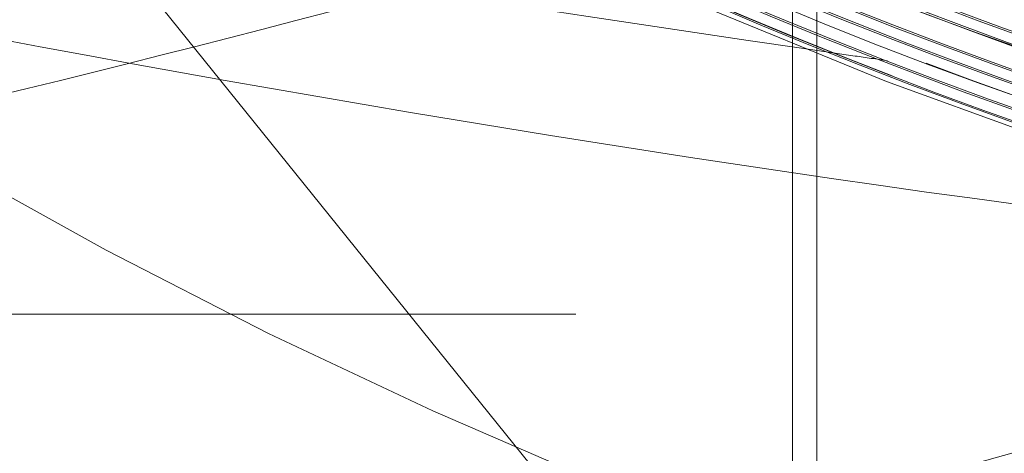
# Model space of a CAD drawing. Units: millimetres. Extents: x 108 to 11232, y 108 to 7911.
# Drawn here: x 3646 to 3652, y 2064 to 2067 of the extents above; entities that cross this region are included whole.
import ezdxf

# ---------------------------------------------------------------- set-up
doc = ezdxf.new("R2010")
doc.units = ezdxf.units.MM
doc.header["$LTSCALE"] = 27
doc.linetypes.add('SLD-Dashed', pattern=[1.905, 1.27, -0.635])

msp = doc.modelspace()

# ---------------------------------------------------------------- linework, layer by layer
at = {"color": 7, "linetype": 'SLD-Dashed', "lineweight": 18}
for p, q in [((3654.367394079044, 2057.603016095951), (3643.887667546336, 2070.593516346128)), ((3651.06887712083, 2067.345046867934), (3651.06887712083, 2058.026915488655)), ((3650.922145190367, 2066.818540401541), (3650.922145190367, 2058.529953648241)), ((3615.327699131823, 2064.731680654901), (3662.327699131823, 2064.731680654901))]:
    msp.add_line(p, q, dxfattribs=at)
msp.add_circle((3662.327699131823, 2094.231680654901), 35, dxfattribs=at)
for centre, radius, start, end in [((3662.327699131823, 2094.231680654901), 30.11763555107154, 37.33395815832882, 0), ((3650.327699131823, 2109.231680654901), 50, 180, 270.0000000000008), ((3662.327699131823, 2094.231680654901), 33.00000000000034, 240.0000000000019, 300.0000000000005), ((3660.905151170845, 2033.604147089197), 31.51241910994358, 95.96067293435435, 130.2316739810234)]:
    msp.add_arc(centre, radius, start, end, dxfattribs=at)
for points, knots in [([(3663.243937608505, 2124.287305548006), (3663.020366082714, 2124.309932903982), (3661.87211479988, 2124.42614578232), (3661.693893632488, 2124.192010909188), (3655.934604886974, 2123.859896565384), (3651.567914305569, 2122.391497418985), (3646.841232371564, 2120.171584709988), (3642.758325028369, 2117.221226173238), (3639.150809190081, 2113.592885538972), (3636.242049446478, 2109.448366318453), (3634.04704678609, 2104.832152811512), (3632.67153330047, 2099.957244586007), (3632.128718064984, 2094.874210863559), (3632.444133327951, 2089.818113555007), (3633.614544103089, 2084.841295441812), (3635.585911983286, 2080.173986345058), (3638.337984622402, 2075.864533746646), (3641.74347224502, 2072.11231422324), (3645.767331759379, 2068.956269754322), (3650.223306463625, 2066.542402045977), (3655.019873950737, 2064.91150345854), (3660.020343736515, 2064.096637980872), (3665.08877574423, 2064.132935174282), (3670.125339583155, 2065.02763942931), (3674.896989904248, 2066.739743395629), (3679.354199888644, 2069.251456300812), (3683.290721082685, 2072.446818982715), (3686.665778457335, 2076.292745834409), (3689.323137202775, 2080.611486536975), (3691.235236943393, 2085.358356904344), (3692.313510872516, 2090.31384929225), (3692.546694682755, 2095.426701890257), (3691.923918831621, 2100.460405078215), (3690.451468086294, 2105.362893112992), (3688.197430447348, 2109.907254133532), (3685.184919809728, 2114.046808922258), (3681.553365803699, 2117.588532273168), (3677.364515855229, 2120.484325948268), (3672.73346295435, 2122.635307759019), (3667.763717479011, 2124.042479631436), (3664.320620941343, 2124.246273184169), (3662.614089015504, 2124.347281157723)], [0, 0, 0, 0, 0.003316452258346815, 0.01703311969905666, 0.04318722761284367, 0.07009952949479532, 0.09625885520866521, 0.1231766436651892, 0.1493393327450956, 0.1762605829611014, 0.2024266263331986, 0.2293513253787876, 0.2555207136450911, 0.2824488487534852, 0.3086215723936741, 0.3355531312465955, 0.3617291805779564, 0.3886641513121337, 0.414843516131356, 0.4417818869697556, 0.4679645557974479, 0.4941471957774261, 0.5210888571535284, 0.5472767147281012, 0.5742238624846852, 0.6004150834799367, 0.6273656930790119, 0.6535602684151034, 0.6805143269136305, 0.706712247185399, 0.733669741802204, 0.7598709974823264, 0.7868319158850983, 0.8130364972858422, 0.840000827599798, 0.8662087245169267, 0.8931764549586081, 0.9193876559179579, 0.9458914259504928, 0.9731816961659717, 0.9999999999999999, 0.9999999999999999, 0.9999999999999999, 0.9999999999999999]), ([(3662.04130924826, 2124.347281157723), (3660.301082846308, 2124.242852799209), (3656.880319191193, 2124.037577937867), (3651.893267660853, 2122.623361956173), (3647.271801648447, 2120.477747955599), (3643.052659168636, 2117.547844894028), (3639.427721395211, 2113.997473217486), (3636.423382830988, 2109.850130714915), (3634.178916953907, 2105.299630731839), (3632.71719342113, 2100.392376193681), (3632.105940319025, 2095.35600791703), (3632.351281940834, 2090.242243433361), (3633.441751019534, 2085.288159882047), (3635.366041895958, 2080.544635985842), (3638.034817758401, 2076.231507221261), (3641.420601954135, 2072.3930800368), (3645.366311352825, 2069.207144981813), (3649.831370390701, 2066.706453716947), (3654.60871420377, 2065.006708863007), (3659.649219170932, 2064.12541191707), (3664.719226335824, 2064.103159209471), (3669.766592733557, 2064.940213555749), (3674.557430999264, 2066.597530744068), (3679.042466652294, 2069.058093675058), (3683.013934611766, 2072.207658557454), (3686.431001247003, 2076.013841306247), (3689.135420206988, 2080.300089577036), (3691.099431605861, 2085.022323554369), (3692.232124126392, 2089.961581760963), (3692.521953331503, 2095.067096029392), (3691.955575762699, 2100.10216464136), (3690.538954972216, 2105.015094481369), (3688.337815303022, 2109.578109296959), (3685.374929896007, 2113.744449398628), (3681.787685701008, 2117.320929675061), (3677.613063764702, 2120.271007446501), (3673.044629561855, 2122.457866021953), (3668.129373716034, 2123.859290302927), (3663.095212325181, 2124.410263796151), (3657.993836679509, 2124.10538019006), (3653.061796169184, 2122.958758207993), (3648.349666154051, 2120.982388582618), (3644.075927122993, 2118.2679216094), (3640.284361795707, 2114.843388423664), (3637.150718941887, 2110.867603703856), (3634.707078074176, 2106.381493841738), (3633.066628068777, 2101.59307949326), (3632.246138841376, 2096.551604058416), (3632.283505045119, 2091.490757502595), (3633.178227549745, 2086.462682883126), (3634.845376263932, 2081.8211914383), (3637.193546582664, 2077.594945055194), (3640.059158340802, 2073.921171646688), (3643.485328534485, 2070.710229180923), (3647.442688493985, 2068.016409143534), (3651.944706856161, 2065.919531264338), (3656.82363403574, 2064.58420604624), (3661.903547979517, 2064.082570625558), (3666.948859304296, 2064.437736651936), (3671.907705312577, 2065.646054524259), (3676.550309594702, 2067.651281010892), (3680.828916839391, 2070.432821921848), (3684.545356290751, 2073.861557300567), (3687.66140372499, 2077.902241860535), (3690.032795110125, 2082.367460040065), (3691.635171246052, 2087.211297421469), (3692.394413918156, 2092.209167841567), (3692.302790574715, 2097.309701516378), (3691.364666864681, 2102.276445253793), (3689.589799732042, 2107.05840419991), (3687.060541177839, 2111.433894304841), (3683.803011072019, 2115.358075771984), (3679.968268560016, 2118.649009367708), (3675.595815755536, 2121.273079119948), (3670.888396275842, 2123.10859597146), (3665.894408489637, 2124.136950492302), (3660.845423178994, 2124.310426400433), (3655.793262357392, 2123.627496312113), (3650.972201306067, 2122.119800816665), (3646.431649668096, 2119.803043084604), (3642.382146959021, 2116.784644207906), (3638.865142618592, 2113.095758861961), (3636.043676373115, 2108.90744693533), (3633.946589529234, 2104.26281390287), (3632.671027492861, 2099.377224126347), (3632.229987243741, 2094.300901341207), (3632.643777342348, 2089.269178874342), (3633.908084424331, 2084.333768732272), (3635.964123937737, 2079.72339471329), (3638.790742710024, 2075.485452575295), (3642.256739590892, 2071.816244367447), (3646.326483761069, 2068.753516070843), (3650.811199928983, 2066.439018730836), (3655.664779614968, 2064.896585148892), (3660.662197295782, 2064.197460323079), (3665.752066127533, 2064.348862314663), (3670.698486162372, 2065.343541024033), (3675.450597070899, 2067.171273395207), (3679.78820088465, 2069.747156767816), (3683.666730040386, 2073.044681748182), (3686.906489917816, 2076.910872367407), (3689.474259555761, 2081.305948507908), (3691.251083645988, 2086.026100899962), (3692.218843996638, 2091.022802482617), (3692.332721738199, 2096.064372368319), (3691.591735625331, 2101.099046916801), (3690.030253173766, 2105.893378027288), (3687.664516093207, 2110.39822883143), (3684.604206960851, 2114.404696853511), (3680.88092877754, 2117.87181862487), (3676.667313132707, 2120.63879573719), (3672.006739159856, 2122.677442234183), (3667.115309815491, 2123.893205955025), (3662.04328767076, 2124.273832223735), (3657.02585038809, 2123.801680311177), (3652.114495837404, 2122.481791584914), (3647.536920046708, 2120.375410559525), (3643.340079229077, 2117.504306145939), (3639.718480122922, 2114.001665742383), (3636.709270072027, 2109.903548987976), (3634.451818798153, 2105.400016897014), (3632.969291004621, 2100.537382924726), (3632.330213078404, 2095.541097299717), (3632.541153212169, 2090.462534308843), (3633.592099015362, 2085.537071146334), (3635.472266420012, 2080.815367677079), (3638.094277918616, 2076.516170262496), (3641.431195944247, 2072.683710781508), (3645.328175820944, 2069.495448767227), (3649.745159830281, 2066.984186761598), (3654.477313521155, 2065.26612713102), (3659.475981295914, 2064.358926658203), (3664.509426179759, 2064.304456458135), (3669.525915628521, 2065.103223764393), (3674.292918745795, 2066.718065238663), (3678.76149615418, 2069.13229264533), (3682.724515963469, 2072.233902261469), (3686.141377785546, 2075.990921008043), (3688.853682530181, 2080.229125114602), (3690.833757096405, 2084.904899234446), (3691.989785044427, 2089.801431264034), (3692.31013141061, 2094.868414828624), (3691.77991518917, 2099.870889331119), (3690.404827705663, 2104.757546593113), (3688.248604060217, 2109.301777674067), (3685.333595456011, 2113.45705214305), (3681.794958519812, 2117.030683708468), (3677.669174362947, 2119.986143989934), (3673.147553592404, 2122.186415409097), (3668.276605359902, 2123.609066198454), (3663.282178633466, 2124.188202770994), (3658.215594066841, 2123.918005575982), (3653.311724251678, 2122.811118893304), (3648.620947427982, 2120.878994479235), (3644.360636941267, 2118.21135159212), (3640.574574508717, 2114.83563878492), (3637.438104547387, 2110.90848887623), (3634.983490825343, 2106.470256208594), (3633.324268852443, 2101.726855703178), (3632.485680237924, 2096.774420154624), (3632.478166479063, 2091.751987478157), (3633.314451207764, 2086.798209846299), (3634.985769234218, 2082.0115873697), (3637.414784412003, 2077.614189765563), (3640.576294108965, 2073.651219515393), (3644.323695142416, 2070.306418301848), (3648.618387410045, 2067.613997834893), (3653.261221484983, 2065.698728069301), (3658.204453855059, 2064.580164681805), (3663.218897868458, 2064.310045284139), (3668.253017006658, 2064.8910688443), (3673.07347785765, 2066.296132909491), (3677.630732090111, 2068.510764661978), (3681.713640450662, 2071.432121502864), (3685.280212861783, 2075.030169350975), (3688.165316715362, 2079.137971638893), (3690.339256120164, 2083.71329879064), (3691.701504489635, 2088.543986430024), (3692.238022440975, 2093.580364591972), (3691.924183792783, 2098.588982796549), (3690.763201593615, 2103.518339681286), (3688.809091944415, 2108.140003491625), (3686.081964310598, 2112.406471410474), (3682.708375345116, 2116.120061915562), (3678.723044350121, 2119.242661423654), (3674.310801699061, 2121.629601233908), (3669.517026638238, 2123.256471339073), (3664.563998631276, 2124.047908221355), (3659.502600242849, 2123.995956267418), (3654.567516422359, 2123.103046935405), (3649.809363595854, 2121.378556614047), (3645.448783527288, 2118.902439442109), (3641.530405147731, 2115.700317097703), (3638.235949211039, 2111.920654352967), (3635.599032926648, 2107.602402958124), (3633.741955681788, 2102.945791234383), (3632.683555239836, 2097.998699645984), (3632.472911168584, 2092.990518745148), (3633.11197886523, 2087.972671637724), (3634.571091513733, 2083.177808599925), (3636.835108388867, 2078.655124552495), (3639.798990509288, 2074.614259364294), (3643.432196657649, 2071.096662363357), (3647.566206696745, 2068.26530099912), (3652.158496816562, 2066.149225577148), (3656.996122000906, 2064.846354495081), (3662.029340477692, 2064.370067677834), (3667.024840682069, 2064.742216946942), (3671.93124900562, 2065.958992088846), (3676.52122141307, 2067.963755276804), (3680.747539793254, 2070.735917634679), (3684.414464356519, 2074.146785353082), (3687.4842678286, 2078.1613037265), (3689.81485321428, 2082.59326404437), (3691.382254380921, 2087.397098910405), (3692.114005822736, 2092.350079178183), (3692.002622908167, 2097.401288304569), (3691.053420826851, 2102.31657360008), (3689.276237767524, 2107.045449204566), (3686.753561037748, 2111.368715728606), (3683.511419137421, 2115.242042523039), (3679.700175223934, 2118.485875544496), (3675.359077874717, 2121.067055313368), (3670.689423972719, 2122.865904266148), (3665.739220596893, 2123.864170689975), (3660.738010740296, 2124.015544639928), (3655.737123138598, 2123.318720586505), (3650.968462574408, 2121.805981010735), (3646.480889578403, 2119.493087733779), (3642.482505563438, 2116.48727292223), (3639.014211416555, 2112.819572115354), (3636.236818849118, 2108.660055379799), (3634.178682456698, 2104.051536709861), (3632.93517939695, 2099.207708080744), (3632.518939453528, 2094.1783572852), (3632.949158273, 2089.196654139756), (3634.22132015635, 2084.313778567832), (3636.276304805522, 2079.756042231837), (3639.092947076144, 2075.570275897897), (3642.540523943085, 2071.950387808736), (3646.583583646422, 2068.933595844166), (3651.034591961506, 2066.659538763762), (3655.847784951265, 2065.151624267227), (3660.800004533862, 2064.479500035436), (3665.840325068249, 2064.650110097655), (3670.735148812552, 2065.655298732989), (3675.434138879868, 2067.484751512668), (3679.719578340612, 2070.053467320714), (3683.547411999168, 2073.335029507839), (3686.740325092436, 2077.177186898575), (3689.26554324941, 2081.540418026558), (3691.006120099117, 2086.222384013), (3691.944272003212, 2091.174950485152), (3692.036588073815, 2096.168487938269), (3691.282275519841, 2101.151715979492), (3689.716346976149, 2105.893584617155), (3687.355067437472, 2110.345481037354), (3684.307928512913, 2114.300970810765), (3680.606387299453, 2117.719603658385), (3676.422073766594, 2120.442833057156), (3671.798062199565, 2122.442924494405), (3666.948764811404, 2123.627102891004), (3661.924005152794, 2123.983454078365), (3656.956781170759, 2123.495441267842), (3652.098058847088, 2122.168292561979), (3647.57311732889, 2120.063564703172), (3643.428344229459, 2117.203032344145), (3639.855866170828, 2113.719374161566), (3636.892289751943, 2109.648468883073), (3634.674907419132, 2105.179108823679), (3633.226435288528, 2100.357258396181), (3632.613855436924, 2095.406481913635), (3632.843434268628, 2090.377678181724), (3633.904318685989, 2085.503929255797), (3635.785605992925, 2080.83535316855), (3638.399875427599, 2076.588243402563), (3641.720265019814, 2072.806293441817), (3645.592691026851, 2069.664621159576), (3649.977349223963, 2067.195558850758), (3654.670900813936, 2065.513332202332), (3659.625090100988, 2064.635251656417), (3664.610248653094, 2064.601810587149), (3669.575128037237, 2065.413331049413), (3674.289607915582, 2067.032028654777), (3678.705264665346, 2069.441204339018), (3682.617447533631, 2072.529064417248), (3685.986046995819, 2076.2637969336), (3688.654932926274, 2080.472197662408), (3690.596846860202, 2085.110965763495), (3691.721768766715, 2089.965001437274), (3692.018359827653, 2094.984434572816), (3691.472856624064, 2099.93651044181), (3690.091097176625, 2104.770437585863), (3687.937129127288, 2109.262048489688), (3685.033281836696, 2113.365360846357), (3681.51419029503, 2116.890082366117), (3677.416139152179, 2119.800207555034), (3672.929152820469, 2121.960794015231), (3668.099376685747, 2123.349845324567), (3663.15078427509, 2123.903004710219), (3658.134115489387, 2123.61470244306), (3653.183401784669, 2122.475829273652), (3648.356801530871, 2120.435331708074), (3643.92533592316, 2117.535069992755), (3640.04321275367, 2113.852474545492), (3636.97360536068, 2109.66196296695), (3634.704421095515, 2105.056688030337), (3633.285402588627, 2100.286488855235), (3632.682215456052, 2095.300741214794), (3632.922506552554, 2090.330466908135), (3634.003824136971, 2085.426792839242), (3635.875856556063, 2080.816974347317), (3638.519321057646, 2076.548373555467), (3641.811548797228, 2072.818798848884), (3645.718657159983, 2069.666501263183), (3650.0593947442, 2067.2375534314), (3654.789306464968, 2065.556785969957), (3659.863708819643, 2064.671422853033), (3665.262590958589, 2064.69842354425), (3670.691972829853, 2065.758323506992), (3675.886153337674, 2067.83583453991), (3680.398521955042, 2070.717196990723), (3684.223677706289, 2074.259198564459), (3687.252698328285, 2078.201465599093), (3689.597735578783, 2082.636389591259), (3691.150447343866, 2087.358398375383), (3691.894862149855, 2092.318935316504), (3691.796695191792, 2097.288046443568), (3690.856949149171, 2102.214634105727), (3689.11941699867, 2106.870399343854), (3686.601943154716, 2111.207451629398), (3683.421425901451, 2115.02490490011), (3679.610553862622, 2118.283476420961), (3675.346097023954, 2120.832340205935), (3670.671950522015, 2122.645209189822), (3665.804637669024, 2123.638494754967), (3660.794964696391, 2123.801103074161), (3655.872312204246, 2123.129020255799), (3651.097907287196, 2121.61668596763), (3647.136801119236, 2119.624167321406), (3644.906649595988, 2117.972441220452), (3644.02685080498, 2117.320832299915)], [0, 0, 0, 0, 0.003064736815036112, 0.006024354243566061, 0.009071124773056686, 0.01200931638167482, 0.01503274054308492, 0.01797055064684469, 0.02099358204945066, 0.02393101275973086, 0.02695365336647855, 0.02989070402831612, 0.03291295283458001, 0.03584962297514336, 0.03887147922969748, 0.04180776854359314, 0.04482923173749859, 0.04776514003276093, 0.05078620984181465, 0.05372173693861357, 0.0567424131084775, 0.05967755945240048, 0.06269784245571867, 0.06563261821381704, 0.06865251971717973, 0.07158692662049507, 0.0746064491660091, 0.07754048547859478, 0.08055962767304417, 0.08349329192877865, 0.08651205251943254, 0.08944534339907265, 0.09246372113826991, 0.09539663740217803, 0.0984146309700272, 0.1013471714364428, 0.1043647794119819, 0.1072969429696913, 0.110314163841279, 0.1132459494673744, 0.1162627817277183, 0.1191941885056686, 0.1222106307898043, 0.1251416579491525, 0.1281577090939161, 0.1310883560393273, 0.1341040151225733, 0.1370342814399162, 0.1400495477936304, 0.1429794332234036, 0.1459943064086399, 0.1486979255099864, 0.1514678279369357, 0.1541714490016529, 0.1569413704020255, 0.1598701785265703, 0.1628839425221975, 0.1658123758549538, 0.1688257532193502, 0.1717538052311351, 0.1747667888016564, 0.1776944643165907, 0.180707059585624, 0.1836343669950321, 0.1866465838275154, 0.1895735214241192, 0.1925853585313303, 0.1955119247406859, 0.1985233808247927, 0.2014495742706936, 0.2044606480963631, 0.2073864675082638, 0.2103971577988575, 0.2133226019696104, 0.2163329073563669, 0.2192579751399154, 0.2222678941542382, 0.2251925844868451, 0.2282021156017962, 0.231126427513473, 0.2341355692889561, 0.2370595019365665, 0.2400682531095887, 0.2429918058132264, 0.2460001653451223, 0.2489233376064434, 0.2519313047100316, 0.254854096202594, 0.2578616703369637, 0.2607840808592438, 0.2637912616805254, 0.2667132910631413, 0.2697200783205191, 0.2726417264704143, 0.2756481200209375, 0.2785693958999702, 0.2815754059965024, 0.2844963133049749, 0.2875019446587956, 0.290422481607071, 0.2934277327888699, 0.2963478978817916, 0.2993527676301992, 0.3022725595348612, 0.305277046611458, 0.3081964640820326, 0.3112005671857734, 0.314119609035339, 0.3171233267668097, 0.3200419918754772, 0.3230453227409656, 0.3259636100757609, 0.3289665525622529, 0.3318844611913718, 0.3348870139128485, 0.337804543044285, 0.3408067048082654, 0.3437238538214425, 0.3467256236710101, 0.349642392127141, 0.3526437693589644, 0.3555601569804207, 0.3585611411266587, 0.3614771477362568, 0.3644777384989853, 0.367393363911065, 0.3703935610362893, 0.373308806624804, 0.3763086116479848, 0.3792234878675961, 0.3822229128362193, 0.3851374198535671, 0.3881364655748492, 0.3910506017156133, 0.3940492668356326, 0.3969630306702384, 0.3999613139492281, 0.4028747041803573, 0.4058726043681961, 0.4087856197719665, 0.4117831355398353, 0.4146957749505527, 0.417692904869137, 0.4206051671956804, 0.4236019097529378, 0.4265137939938848, 0.4295101477086677, 0.4324216529748741, 0.435417616520855, 0.4383287420747451, 0.4413243143342838, 0.4442350596156733, 0.4472302397153975, 0.4501406043429232, 0.4531353916614145, 0.4560453754000066, 0.4590397695356676, 0.4619493722213292, 0.4649433729094822, 0.4678525943235509, 0.4707613296111262, 0.4737544228066456, 0.4766631084280922, 0.4796561707562089, 0.4825644774245675, 0.4855571495968947, 0.4884650765346608, 0.4914573573918785, 0.4943649040455917, 0.4973567927236643, 0.5002639587181316, 0.5032554546044621, 0.5061622397090347, 0.5091533424089116, 0.5120597464608441, 0.5150504557128361, 0.517956478489953, 0.5209467940064278, 0.5238524402605547, 0.5268423674509497, 0.5297476455462609, 0.532737194240766, 0.5356421024851866, 0.538631271408067, 0.5415358082336816, 0.5445245960917467, 0.5474287601284815, 0.5504171656917309, 0.5533209556752965, 0.5563089776737102, 0.5592123924035294, 0.5622000294765005, 0.5651030678133185, 0.5680903185018904, 0.5709929793888422, 0.5739798421766561, 0.5768821246506295, 0.5798685981078737, 0.5827705013322958, 0.5857565842055603, 0.5886581075065338, 0.5916437987657186, 0.5945449416502733, 0.5975302405156063, 0.600431002662189, 0.6034159085991441, 0.6063162898110808, 0.6093008024816294, 0.6122008025951455, 0.6151849217546783, 0.6180845406766359, 0.6210682661818646, 0.6239675127836316, 0.6269508547834058, 0.6298497327701363, 0.6328326959765758, 0.6357312035661852, 0.6387137865548859, 0.6416119222586719, 0.6445941237730861, 0.6474918862643485, 0.6504737050717345, 0.6533710931110412, 0.6563525279174018, 0.6592495403245315, 0.6622305897390347, 0.665127225400979, 0.668107887939922, 0.671004145830661, 0.6739844199916422, 0.6768802991862575, 0.6798601835934636, 0.6827556833064572, 0.685735176776832, 0.6886302963935439, 0.6916093979785252, 0.6945041370654749, 0.6974828460689475, 0.7003772043534063, 0.7033555203138026, 0.7062494976236043, 0.7092274202489056, 0.7121210164044373, 0.7150985454472832, 0.7179917618030872, 0.7209688987765118, 0.7238617457098466, 0.7268385025715286, 0.7297309802595554, 0.7327073578239951, 0.7355994645996743, 0.7385754615178195, 0.741467195958, 0.7444428109951333, 0.7473341718087941, 0.7503094037208417, 0.7532003896906305, 0.756175237156245, 0.7590658471232884, 0.7620403087221572, 0.7649305416022949, 0.7679046158326985, 0.7707944706315333, 0.7737681560229329, 0.7766576318582005, 0.7796309270943806, 0.7825200232349455, 0.7854929272075163, 0.7883816430990299, 0.7913541549427726, 0.7942424902091142, 0.7972146093096355, 0.8001025637206738, 0.8030742896825689, 0.8059618630795524, 0.8089331956441842, 0.8118203878149963, 0.8147913267057754, 0.8176781419793557, 0.8206486921204195, 0.8235351391628278, 0.8265053107083973, 0.8293913879195248, 0.8323611796957234, 0.8352468855051629, 0.8382162962185707, 0.8411016292571012, 0.8440706576821366, 0.846955616688435, 0.8499242615629066, 0.8528088453402705, 0.855777105313567, 0.8586613127264151, 0.8616291863505589, 0.8645130163451741, 0.8674805021128237, 0.8703639537287795, 0.8733310502144458, 0.8762141226163381, 0.87918082856869, 0.8820635210824326, 0.8850298354713879, 0.8880901469548484, 0.89125120551976, 0.8943115204721137, 0.8974726107949969, 0.9003541019148393, 0.903319173591947, 0.9062002964328876, 0.9091649891826247, 0.9120457429207293, 0.9150100564779786, 0.9178904394209975, 0.9208543724210725, 0.9237343831329506, 0.9266979343395155, 0.9295775715238935, 0.932540739700389, 0.9357322089540239, 0.939038800862237, 0.9422302753118085, 0.9455369100902958, 0.9484153633767081, 0.951377317463672, 0.9542553513597277, 0.9572168704692886, 0.9600945235411528, 0.963055649561842, 0.9659329216541631, 0.9688936543252394, 0.9717705452419597, 0.9747308843035646, 0.977607397221427, 0.9805673462757054, 0.9834434907314322, 0.9864030608700319, 0.9892788356564011, 0.9922380261479335, 0.9951134296690839, 0.9980722392068434, 1, 1, 1, 1]), ([(3668.510515118074, 2123.037346986591), (3669.282160320459, 2122.852154757063), (3671.689796863743, 2122.274330158445), (3675.569388542753, 2120.7085065417), (3679.895709450171, 2118.070711160084), (3683.70604721629, 2114.723076669764), (3686.890908487761, 2110.777273536913), (3689.354422144363, 2106.344251130668), (3691.028054759156, 2101.556521201466), (3691.857106006023, 2096.552611688865), (3691.824193685171, 2091.480202288024), (3690.922070198435, 2086.488235682152), (3689.185536146389, 2081.721537535152), (3686.657317099668, 2077.322805581753), (3683.418504430415, 2073.417228964043), (3679.558427025236, 2070.123660908529), (3675.194071881458, 2067.534751719879), (3670.451056642538, 2065.729610667224), (3665.469493249717, 2064.759638059858), (3660.395022756244, 2064.653200433394), (3655.376815375726, 2065.415665423401), (3650.561041558117, 2067.020864946802), (3646.091082592949, 2069.427174809181), (3642.094457885675, 2072.557986218075), (3638.693574128893, 2076.327878333801), (3635.98180872776, 2080.620643449854), (3634.04600152652, 2085.315101600455), (3632.935676053331, 2090.270417926724), (3632.690236789982, 2095.343100165371), (3633.311493019562, 2100.383798665606), (3634.785147582184, 2105.24462494253), (3637.066198857576, 2109.783147609284), (3640.087911512905, 2113.866699883392), (3643.763278200321, 2117.373836687537), (3647.982070056291, 2120.204862885803), (3652.623590983613, 2122.271677630423), (3657.549106066047, 2123.520222786241), (3662.616056857885, 2123.90583060993), (3667.675261342795, 2123.42569283275), (3672.577609960804, 2122.085224084139), (3677.181255899655, 2119.931387661778), (3681.348469130298, 2117.020842117379), (3684.959846070102, 2113.443531693173), (3687.907066531771, 2109.301336380776), (3690.104838143791, 2104.717038873917), (3691.48900596044, 2099.824715163434), (3692.016599824066, 2094.767583288708), (3691.676195238826, 2089.693960485497), (3690.471857240404, 2084.753350435907), (3688.445730435293, 2080.08869748186), (3685.649679974095, 2075.840237656183), (3682.172801552726, 2072.127823939094), (3678.110655637657, 2069.066210133326), (3673.58724139185, 2066.738998481257), (3668.73174332839, 2065.220540552767), (3663.68845941858, 2064.550382497286), (3658.604373931827, 2064.751887611947), (3653.628925469862, 2065.817502746665), (3648.907542356138, 2067.715906578564), (3644.579958966578, 2070.393518925859), (3640.770591092455, 2073.768557901452), (3637.595368706406, 2077.746330772105), (3635.141665387525, 2082.205946079231), (3633.488802994263, 2087.020509284116), (3632.677152282442, 2092.046101550728), (3632.739082815788, 2097.136812869823), (3633.664925054508, 2102.143275537504), (3635.434447855658, 2106.917690468255), (3637.990688872771, 2111.321566711027), (3641.262135342756, 2115.22423824917), (3645.15138179486, 2118.511952184525), (3649.544572183892, 2121.088763411605), (3654.31377796801, 2122.876764646895), (3659.318064596562, 2123.827539892246), (3664.411497940984, 2123.907202164091), (3669.444862953954, 2123.120592071554), (3674.269122210352, 2121.482545073942), (3678.745597128522, 2119.049189233436), (3682.738939518515, 2115.88420885796), (3686.136768044721, 2112.086668349278), (3688.834456706177, 2107.763077687534), (3690.757160939242, 2103.043288416966), (3691.845232012337, 2098.063928561035), (3692.06815362596, 2092.97174599712), (3691.419698020479, 2087.915630492378), (3689.916417299318, 2083.044578838618), (3687.606286533714, 2078.499814917513), (3684.551754239874, 2074.417661632299), (3680.848014708538, 2070.91329851243), (3676.59802296627, 2068.095677806123), (3671.931114518949, 2066.040259064631), (3666.980565680902, 2064.815230077307), (3661.893607070863, 2064.448973942537), (3656.818622210892, 2064.959110144498), (3651.904255838677, 2066.325474757931), (3647.295195257007, 2068.51162168461), (3643.126351699138, 2071.451947461694), (3639.519405604401, 2075.060201583884), (3636.582253912625, 2079.232119674088), (3634.39732203057, 2083.843238782462), (3633.034377360187, 2088.760687006505), (3632.526329690599, 2093.838570623799), (3632.896458857853, 2098.92867868636), (3634.125350751425, 2103.882402152419), (3636.185415091769, 2108.552471619786), (3639.009033663058, 2112.804911743141), (3642.519304629151, 2116.51145952618), (3646.609311838709, 2119.566713269623), (3651.161601283183, 2121.878451087747), (3656.041672347305, 2123.379941087899), (3661.106728539527, 2124.027676741428), (3666.20817106215, 2123.799977746381), (3671.196989825121, 2122.707807382732), (3675.925255115171, 2120.777202980943), (3680.257303108216, 2118.071435031068), (3684.061511453872, 2114.662767768631), (3687.232082833392, 2110.657541447208), (3689.669296817227, 2106.16775030367), (3691.308423781031, 2101.328933552494), (3692.095003276558, 2096.280506236004), (3692.010962590887, 2091.171641838549), (3691.055220344695, 2086.151795298877), (3689.257200135387, 2081.368331991177), (3686.669909610691, 2076.960938236341), (3683.367085134357, 2073.060585212012), (3679.448655834209, 2069.778527770772), (3675.025755436442, 2067.216004122873), (3670.231543060525, 2065.441689684008), (3665.203797454824, 2064.515598845694), (3660.091488172475, 2064.456418252771), (3655.044335032623, 2065.274551981767), (3650.209295909889, 2066.938323566709), (3645.730089810117, 2069.405488708724), (3641.735931443539, 2072.599094760168), (3638.345797254433, 2076.428476276926), (3635.658418055235, 2080.780172676947), (3633.751912480344, 2085.526676992746), (3632.684914467883, 2090.5294559834), (3632.484308694901, 2095.641268334282), (3633.162284509067, 2100.71214716363), (3634.691687352146, 2105.594613084707), (3637.035728371252, 2110.142825569598), (3640.118018947567, 2114.227379353622), (3643.855148549534, 2117.723356978757), (3648.132099906557, 2120.533751840836), (3652.827432712412, 2122.570647742472), (3657.801138003007, 2123.778777410702), (3662.908584147187, 2124.119475375246), (3667.99949629119, 2123.583946438699), (3672.925095426405, 2122.188434654583), (3677.539776263765, 2119.971247050752), (3681.710507155524, 2117.001265661098), (3685.311047914082, 2113.360593188816), (3688.241254642508, 2109.161027018134), (3690.408143812613, 2104.520952671607), (3691.755999340114, 2099.58007167236), (3692.236969912492, 2094.480895010684), (3691.844609596218, 2089.373878553541), (3690.583671080815, 2084.408994709855), (3688.496038353092, 2079.730955516465), (3685.639670427487, 2075.477934167849), (3682.09953367795, 2071.77434709201), (3677.979599954551, 2068.728025073076), (3673.399291180272, 2066.430868590266), (3668.494604427732, 2064.946015261418), (3663.407809736772, 2064.323219434239), (3658.288739947642, 2064.573322267107), (3653.288053171389, 2065.697511934756), (3648.550481669688, 2067.654396981909), (3644.218157091755, 2070.394629758861), (3640.41418532223, 2073.831246196959), (3637.254388018081, 2077.868658668822), (3634.82776355256, 2082.385154305644), (3633.208202337463, 2087.250237592446), (3632.442277570473, 2092.320491133346), (3632.551679377432, 2097.447571512595), (3633.53614333177, 2102.480660219676), (3635.362374273482, 2107.273427322378), (3637.982731920675, 2111.682745217754), (3641.314062568881, 2115.583342730478), (3645.265107568778, 2118.855180837034), (3649.714498166044, 2121.408983467458), (3654.536156727416, 2123.16241887843), (3659.585874918069, 2124.071202984163), (3664.717061828801, 2124.102167591263), (3669.778860313351, 2123.259284555596), (3674.622717344542, 2121.563971286817), (3679.106537247122, 2119.067074084931), (3683.099603202767, 2115.842267891845), (3686.482611887139, 2111.98202996554), (3689.160105161221, 2107.602326938278), (3691.047867674827, 2102.828465462187), (3692.097624957519, 2097.802983308615), (3692.270162396587, 2092.671613016259), (3691.569073105917, 2087.585111409122), (3690.006344559183, 2082.693704646874), (3687.635149010156, 2078.138705069568), (3684.518982576097, 2074.056474965272), (3680.753287813736, 2070.564075533882), (3676.445989003414, 2067.765990907319), (3671.724291677063, 2065.743671866338), (3666.726570442875, 2064.55547979167), (3661.599064967936, 2064.239340314857), (3656.492039279363, 2064.799812279914), (3651.556269854615, 2066.226928831782), (3646.934171001919, 2068.471642238975), (3642.765151765236, 2071.475822064422), (3639.1663959227, 2075.144344914229), (3636.249513257466, 2079.375759363861), (3634.09388625554, 2084.04147981965), (3632.76859324576, 2089.007745092159), (3632.307963395107, 2094.127337325654), (3632.728619997968, 2099.250837080854), (3634.017261964626, 2104.227653710994), (3636.135349600846, 2108.912504661984), (3639.023457537642, 2113.166349937671), (3642.593178862041, 2116.867436227092), (3646.74436589667, 2119.902439852085), (3651.350989568645, 2122.188630517258), (3656.281698470713, 2123.651180903337), (3661.389437373383, 2124.255518581089), (3666.525556816491, 2123.975375055406), (3671.539640160104, 2122.826563685684), (3676.283495406982, 2120.836296199981), (3680.619510902938, 2118.067450533353), (3684.419221881471, 2114.598367397905), (3687.571479768215, 2110.531708744995), (3689.984875630458, 2105.986954813231), (3691.585630039563, 2101.096238967191), (3692.331489733222, 2096.004108597378), (3692.193973369774, 2090.85922298627), (3691.184739027099, 2085.812021063009), (3689.324914126909, 2081.01231692092), (3686.677132354208, 2076.597724287964), (3683.311589879914, 2072.702022004077), (3679.33285429927, 2069.434664470581), (3674.853204412276, 2066.896311144423), (3670.006636823495, 2065.157492559823), (3664.93383667347, 2064.27193168623), (3659.784121000195, 2064.264866570563), (3654.708053102917, 2065.135490085343), (3649.855433651107, 2066.861406730333), (3645.366572852652, 2069.387552792384), (3641.376641713353, 2072.645528340685), (3637.997616705951, 2076.533996095944), (3635.33520963167, 2080.944540302613), (3633.460058773978, 2085.743329721617), (3632.4351176677, 2090.792891659058), (3632.283088006498, 2095.943430497367), (3633.014913003495, 2101.044424992677), (3634.604478566057, 2105.946587585292), (3637.008161681754, 2110.50564927646), (3640.154607296806, 2114.587893637765), (3643.950971789637, 2118.074623975668), (3648.287870260099, 2120.860883416583), (3653.035789461584, 2122.869309103745), (3658.057848272539, 2124.034691232012), (3663.205252361141, 2124.33041302081), (3668.327450320913, 2123.739108261435), (3673.275224903039, 2122.286754998379), (3677.901190716328, 2120.00766166432), (3682.072816861492, 2116.975510867621), (3685.664238635257, 2113.273801430093), (3688.573184606899, 2109.014552911639), (3690.712160834238, 2104.320644963553), (3692.018900463283, 2099.330401810145), (3692.456296415181, 2094.190011134773), (3692.008131521751, 2089.0503279721), (3690.6924669778, 2084.06125981629), (3688.541406199403, 2079.371121083102), (3685.624973582195, 2075.114020164571), (3682.021552678548, 2071.419809668384), (3677.843048826378, 2068.390753700559), (3673.20684896299, 2066.122547017349), (3668.252407987539, 2064.675067790358), (3663.122895483611, 2064.096834673175), (3657.969610417572, 2064.400321125001), (3652.943406697148, 2065.579541583501), (3648.191945795181, 2067.599197295413), (3643.853679025808, 2070.399138571085), (3640.058020616478, 2073.899920677209), (3636.912590459783, 2077.995448193221), (3634.515216176728, 2082.569546194845), (3632.929210091368, 2087.484663469578), (3632.209434487325, 2092.5992577967), (3632.368377184046, 2097.762117604302), (3633.409948258576, 2102.821718727474), (3635.296237635987, 2107.630971346805), (3637.977994958583, 2112.046824285786), (3641.372535110378, 2115.941804785421), (3645.382740811624, 2119.200158213959), (3649.890317830679, 2121.72651380602), (3654.762862587409, 2123.448104347166), (3659.858273342899, 2124.311023371158), (3665.026654296779, 2124.295037496514), (3670.116133838717, 2123.393746914057), (3674.979038904634, 2121.641236827451), (3679.469704703089, 2119.080684171824), (3683.460743229879, 2115.794752976367), (3686.829787926203, 2111.87310367296), (3689.483539660862, 2107.435767138543), (3691.338904297465, 2102.609322532985), (3692.34549956386, 2097.537251418866), (3692.471163151013, 2092.367319495), (3691.712717996715, 2087.251573613406), (3690.093642557125, 2082.339391175838), (3687.658172831067, 2077.776310234222), (3684.482079284903, 2073.693391397762), (3680.653217752185, 2070.214837762431), (3676.288987717557, 2067.436705995287), (3671.512727941697, 2065.447925604253), (3666.467871082018, 2064.298778845501), (3661.300315341426, 2064.03126587865), (3656.162216945574, 2064.645832895411), (3651.204662863787, 2066.130759641259), (3646.572126444372, 2068.438171127812), (3642.401278129909, 2071.503039946223), (3638.814500279463, 2075.23486657656), (3635.915666889929, 2079.523586692566), (3633.792995868749, 2084.245123224623), (3632.503848285027, 2089.259234574885), (3632.092840932956, 2094.420340741592), (3632.564153543216, 2099.576677176373), (3633.912727009983, 2104.576146017443), (3636.090589024389, 2109.274386235851), (3639.041681189176, 2113.530169290781), (3642.673251608211, 2117.222712516013), (3646.883512698106, 2120.239581512406), (3651.546152713093, 2122.495629943905), (3656.526008935207, 2123.922491302788), (3661.676496618749, 2124.478573443834), (3666.846985836532, 2124.149105301574), (3671.884805103608, 2122.939908009732), (3676.645368932204, 2120.892229398112), (3680.980224876126, 2118.056883968115), (3683.724225560071, 2115.518785404322), (3685.035689708272, 2114.012961437674), (3685.21822223119, 2113.803377479102)], [0, 0, 0, 0, 0.001398278430698128, 0.00436281627492434, 0.007327619295522224, 0.01029254607320159, 0.01325774345600974, 0.0162230714356193, 0.01918865554887744, 0.02215439453158864, 0.02512036104856435, 0.02808651363023387, 0.03105286188891659, 0.03401942193103309, 0.03698614611245767, 0.03995311279964743, 0.04292021601859785, 0.04588758469371005, 0.0488550770152224, 0.05182283993268117, 0.05479073363392496, 0.05775888318045206, 0.06072718799993218, 0.06369571991708385, 0.0666644383128982, 0.06963335189697331, 0.07260247770441638, 0.07557176716810884, 0.07854129960070559, 0.08151096819665071, 0.08448090252508866, 0.08745096039329772, 0.09042128884403644, 0.09339174826974897, 0.09636246324864586, 0.0993333339063125, 0.1023044312241211, 0.1052757154329146, 0.1082471943406104, 0.1112188859143844, 0.114190740660866, 0.1171628388384211, 0.1201350728136759, 0.123107572794096, 0.1260801962122597, 0.1290530901947887, 0.1320261153476427, 0.1349993957580777, 0.1379728322553778, 0.1409464949743126, 0.143920344994817, 0.1468943892244279, 0.149868646565426, 0.1528430665953982, 0.1558177305174741, 0.1587925298742676, 0.1617675955054104, 0.1647427844766011, 0.1677182439894813, 0.1706938348722857, 0.1736696807133923, 0.1766456830516808, 0.1796219111722664, 0.182598327003177, 0.1855749365529939, 0.1885517596620475, 0.1915287449762948, 0.1945059746423565, 0.1974833393831113, 0.2004609706637179, 0.2034387251908155, 0.2064167502326371, 0.2093949068482885, 0.2123733181191511, 0.2153518862997403, 0.2183306798225485, 0.2213096614626044, 0.2242888363309166, 0.2272682252088821, 0.2302477758081425, 0.2332275712176826, 0.2362075013447192, 0.2391876982734143, 0.2421680183597018, 0.2451486089289499, 0.2481293312801487, 0.2511103079799386, 0.2540914420042243, 0.257072800929773, 0.2600543483775248, 0.2630360885627619, 0.2660180432105847, 0.2690001590954256, 0.2719825202479417, 0.2749650157636831, 0.2779477783391829, 0.2809306639876978, 0.2839138200829835, 0.2868971081724357, 0.2898806503003754, 0.2928643501695317, 0.2958482744984846, 0.2988323877524589, 0.3018166932530567, 0.3048012136714157, 0.3077858948428581, 0.3107708217377934, 0.3137558826445636, 0.316741210865605, 0.3197266620792715, 0.3227123836991849, 0.3256982375297208, 0.3286843450849391, 0.3316706108002966, 0.3346571005332295, 0.3376437795919626, 0.3406306504063406, 0.3436177365961091, 0.3466049830548162, 0.3495924756916262, 0.3525801019918781, 0.355567995857101, 0.3585560126391024, 0.3615442997821977, 0.3645327193564417, 0.3675213923381776, 0.3705102239009435, 0.3734992790385288, 0.3764885239005147, 0.3794779600271402, 0.382467611989056, 0.3854574237359171, 0.3884474821139858, 0.391437673810187, 0.3944281333182135, 0.3974187156716773, 0.4004095683364712, 0.4034005536571725, 0.4063917920645977, 0.4093831894761679, 0.4123748100189392, 0.4153666206824768, 0.4183586221199407, 0.4213508398546376, 0.4243432168907203, 0.4273358410095481, 0.430328598103872, 0.4333216232534405, 0.4363147711814674, 0.4393081893665787, 0.4423017404364541, 0.4452955442688495, 0.4482895075299773, 0.4512836934789036, 0.4542780699424646, 0.4572726366892121, 0.4602674201975101, 0.4632623625235374, 0.466257552382513, 0.4692528748775045, 0.472248465667198, 0.475244179173044, 0.4782401628770019, 0.481236279698507, 0.4842326489551659, 0.4872291780672572, 0.490225929422915, 0.4932228716847911, 0.4962200037394628, 0.4992173530219817, 0.5022148606389953, 0.5052126162373528, 0.5082105041357515, 0.511208660564321, 0.5142069396504849, 0.5172054888720174, 0.520204171448208, 0.5232031061282567, 0.5262022010921705, 0.5292015178554551, 0.5322010259137671, 0.5352007232751371, 0.5382006383326725, 0.5412007112414124, 0.5442010325786151, 0.5472014858827118, 0.5502022079486181, 0.5532030526188562, 0.556204167356295, 0.5592054156896581, 0.5622069157923953, 0.5652085766094007, 0.5682104587809725, 0.5712125326340152, 0.5742147953005886, 0.577217276133764, 0.5802199143352559, 0.5832228014105996, 0.5862258201230703, 0.5892291078250383, 0.5922325180820844, 0.5952361983341717, 0.5982400124273549, 0.6012440779520904, 0.6042483046231335, 0.6072527522038649, 0.6102573918497118, 0.6132622198202865, 0.616267266429569, 0.6192724699251085, 0.6222779227379829, 0.6252835068610358, 0.6282893601977201, 0.631295336044788, 0.6343015818100777, 0.6373079616657211, 0.6403145926117604, 0.643321385137744, 0.6463283981285429, 0.649335603565312, 0.6523429968385843, 0.6553506092246905, 0.6583583780151011, 0.6613663965647498, 0.6643745461011767, 0.6673829650710906, 0.6703915065113583, 0.6734003177883859, 0.676409263409021, 0.6794184597756753, 0.6824278181578586, 0.6854373965594058, 0.6884471677849929, 0.6914571263598751, 0.6944673045233039, 0.6974776386097734, 0.7004882228953506, 0.7034989378479514, 0.7065099224497279, 0.7095210294859763, 0.7125324062734616, 0.715543917661811, 0.7185556794484174, 0.7215676036873024, 0.7245797475007814, 0.7275920845133285, 0.7306046083884379, 0.733617352329748, 0.7366302517133998, 0.7396434017344228, 0.7426566821052433, 0.7456702323374916, 0.7486839049732592, 0.7516978472696012, 0.7547119244282877, 0.7577262516341224, 0.7607407417307986, 0.7637554509570242, 0.7667703537544003, 0.7697854429286528, 0.7728007526483949, 0.7758162173302956, 0.7788319330858974, 0.7818477788778362, 0.7848638947391468, 0.7878801329772195, 0.7908966407810766, 0.7939132837128506, 0.7969301763371839, 0.7999472322926056, 0.8029645069324641, 0.8059819755123225, 0.8089996299848555, 0.8120175054835457, 0.8150355354648111, 0.8180538169542434, 0.8210722281698343, 0.8240909096587163, 0.8271097135025149, 0.8301287868124639, 0.8331479955194835, 0.8361674535618788, 0.8391870753769364, 0.8422069154313871, 0.8452269497916949, 0.8482471695611848, 0.8512676108392022, 0.8542882061212165, 0.8573090533436358, 0.8603300299856214, 0.8633512771006592, 0.8663726465531458, 0.869394285367845, 0.8724160598527139, 0.8754380833125595, 0.8784602709877977, 0.8814826764580395, 0.884505276596577, 0.8875280616619861, 0.8905510687198948, 0.8935742293036685, 0.8965976422583137, 0.899621184329354, 0.9026449970690912, 0.9056689321334539, 0.9086931364514862, 0.911717476716686, 0.9147420655934037, 0.9177668191296224, 0.9207917900166784, 0.9238169559310594, 0.926842306291475, 0.9298678791296939, 0.9328936050164879, 0.9359195837025627, 0.9389456912052765, 0.9419720695683251, 0.9449985702474901, 0.9480253400674489, 0.9510522461157924, 0.9540794004086436, 0.9571067198066617, 0.9601342561115355, 0.9631619877993604, 0.9661899034538154, 0.9692180420727197, 0.972246333263881, 0.9752748776806551, 0.9783035506174715, 0.9813324946024061, 0.9843615608996509, 0.9873908962200931, 0.9904203680541388, 0.9934500877625505, 0.9964799730227654, 0.9995100747467787, 1, 1, 1, 1]), ([(3649.554912616436, 2119.783394987011), (3650.622152342969, 2120.279291161622), (3653.12805198306, 2121.443665026821), (3657.401749058102, 2122.565836228139), (3661.73910558882, 2122.992978541141), (3665.640114254189, 2122.802566202311), (3669.451496644339, 2122.161232728281), (3673.632447936435, 2120.824444583275), (3677.932293765879, 2118.595513925861), (3681.835171783575, 2115.650271116519), (3685.162641198162, 2112.120834839981), (3687.879261928168, 2108.04378786264), (3689.859996767063, 2103.602294582377), (3691.080919129075, 2098.84465603472), (3691.485297277261, 2093.985826249417), (3691.065529285735, 2089.07933687685), (3689.839984683209, 2084.347324919515), (3687.818376782034, 2079.843151814976), (3685.092298663878, 2075.770650318122), (3681.688096656597, 2072.177514763646), (3677.760195800728, 2069.225653128272), (3673.3494421964, 2066.95307385316), (3668.654378186288, 2065.45663143465), (3663.730982387242, 2064.777931933865), (3658.878681766509, 2064.869115519533), (3655.758096277473, 2065.592176869584), (3654.265756150309, 2065.937962450808)], [0, 0, 0, 0, 0.0313529500578214, 0.07361733667929432, 0.1171070562043448, 0.1471134910139006, 0.1775457494087844, 0.2199754861707432, 0.2636346859074092, 0.3061068143291402, 0.3498053844390644, 0.3923867455884576, 0.4361974149111872, 0.4788882637446468, 0.5228112353182633, 0.5656118233233606, 0.6096473371756215, 0.6525579011038664, 0.6967062221073334, 0.7397269845314893, 0.7839884030155861, 0.8271195737563964, 0.8714944064160968, 0.9147361897213664, 0.9592247653779078, 0.9999999999999999, 0.9999999999999999, 0.9999999999999999, 0.9999999999999999]), ([(3644.721758019685, 2115.896005622568), (3645.892176430511, 2116.778046207352), (3648.233377416595, 2118.542401815365), (3652.25005802958, 2120.466225645737), (3656.577992373405, 2121.799294559246), (3661.204722145476, 2122.415289716279), (3665.92237383403, 2122.250434547323), (3670.592950417426, 2121.286849048058), (3675.004657499091, 2119.568391492803), (3679.107507691209, 2117.110622927375), (3682.715453878769, 2114.022972468616), (3685.786448086355, 2110.338255263774), (3688.038097932089, 2106.464373679055), (3689.672484892454, 2102.292012787034), (3690.664153943674, 2097.901910894231), (3690.920264068263, 2093.118272723043), (3690.365607293095, 2088.315086775197), (3689.026173561074, 2083.709694571211), (3686.912847980137, 2079.350232486248), (3684.120616766409, 2075.433666875857), (3680.676914321828, 2072.006340920396), (3676.737367002838, 2069.222780357513), (3672.342946602912, 2067.118168066113), (3667.692296052282, 2065.786958267592), (3662.835751273892, 2065.249024541456), (3657.992528356278, 2065.528093267421), (3653.216798390145, 2066.62613355004), (3648.724088821261, 2068.493536295263), (3644.566196520664, 2071.113672569727), (3640.931193884661, 2074.368826398952), (3637.862035287613, 2078.225479203134), (3635.498560661676, 2082.510459043351), (3633.869443982728, 2087.177356122053), (3633.050715542593, 2092.0162358979), (3633.053127606979, 2096.973478684439), (3633.880144096691, 2101.825302606485), (3635.523275517583, 2106.51694709503), (3637.767098685728, 2110.574699473826), (3640.432844556774, 2114.018762828469), (3642.547086440585, 2116.105548323785), (3643.809003867965, 2117.141921455612), (3644.02685080498, 2117.320832299915)], [0, 0, 0, 0, 0.02432000350609799, 0.04864757394734744, 0.07360002018724011, 0.0993693552118862, 0.125881256711486, 0.1517227848038296, 0.1783087771724246, 0.204227264474651, 0.2308926222911108, 0.256887890309699, 0.2836324757747145, 0.3050236484673072, 0.331191027531427, 0.3581173153330014, 0.3842953289198414, 0.4112284280053158, 0.4374818016026387, 0.4644922315765526, 0.4908207453670665, 0.5179082506273858, 0.5443117525637896, 0.5714761602665357, 0.5979547451296569, 0.6251961643532535, 0.6517516822579351, 0.6790722377774675, 0.7057049340479603, 0.7331050042405106, 0.7598146996487853, 0.7872941755872127, 0.8140807000466085, 0.8416394573629971, 0.8685026478195811, 0.8961405437560077, 0.9230802439347869, 0.9507971165069458, 0.9728464014170805, 0.9953124284110172, 1, 1, 1, 1]), ([(3642.310001211, 2114.432736478971), (3641.10047088324, 2113.14011937895), (3638.510617592446, 2110.372360213764), (3635.789789962766, 2105.181780313741), (3634.053708999434, 2099.361438723825), (3633.612025155241, 2093.286510070564), (3634.451499313309, 2087.259454988196), (3636.542783719086, 2081.541974086342), (3639.793297628943, 2076.394507149716), (3644.054634080463, 2072.046110652677), (3649.1362587033, 2068.691508313091), (3654.811898768027, 2066.484633157251), (3660.824992540805, 2065.521635737381), (3666.907359496022, 2065.845541252293), (3672.783007715239, 2067.446494989775), (3678.197410489059, 2070.245895063835), (3682.875762446437, 2074.131372223995), (3686.666585699592, 2078.809491930378), (3688.25061350279, 2082.428885854348), (3689.023538461038, 2084.194965901629)], [0, 0, 0, 0, 0.05203626533249121, 0.1114203504608574, 0.1708108602460868, 0.2302064413807391, 0.2896056976372023, 0.3490113788959718, 0.4084221315070662, 0.4678365588863371, 0.5272574116227634, 0.5866833357109885, 0.6461129342151515, 0.7055489584284371, 0.7649900539942983, 0.8244348236234421, 0.8838860193148728, 0.9433422863589668, 1, 1, 1, 1]), ([(3661.626331607151, 2064.760633658944), (3660.759277813509, 2064.757143872017), (3658.208173433175, 2064.746875984626), (3654.078251175553, 2065.640864562371), (3649.365720068028, 2067.366241084989), (3645.046793068444, 2069.879331163161), (3641.169206096603, 2073.100761574302), (3637.909842076767, 2076.901197094254), (3635.308388871233, 2081.235716135643), (3633.476922691587, 2085.911561476244), (3632.465341300182, 2090.872825522505), (3632.230716648042, 2095.712581723069), (3632.750238778043, 2098.832521358695), (3632.989996190468, 2100.272361186036)], [0, 0, 0, 0, 0.04988051470370997, 0.1467618277978631, 0.2411786102534886, 0.3383212749429073, 0.4329917507986673, 0.5303950491113829, 0.6253187087660608, 0.7229819427863018, 0.8181582655269449, 0.9160807572757852, 1, 1, 1, 1]), ([(3635.987263672631, 2081.915855143584), (3636.357707238903, 2081.075995076258), (3637.398611918605, 2078.716082922369), (3639.897088808356, 2075.303681015139), (3643.349436438962, 2071.752096842255), (3647.354037638714, 2068.891751667801), (3651.573618919014, 2066.748537943475), (3654.517747591319, 2065.980607691403), (3655.890271218465, 2065.622606213789)], [0, 0, 0, 0, 0.1030874512279948, 0.2896641220731068, 0.4714767382549893, 0.6585317675733016, 0.8408108920868954, 0.9999999999999999, 0.9999999999999999, 0.9999999999999999, 0.9999999999999999]), ([(3656.076705558054, 2066.104602964497), (3654.52982157521, 2066.537493481777), (3651.442197710951, 2067.401555109277), (3647.138528960292, 2069.687363618532), (3643.251803586703, 2072.59552621693), (3639.944646014671, 2076.184433983205), (3637.772659971414, 2079.215303153434), (3636.956381735657, 2081.147986087678), (3636.777806559529, 2081.570794365864)], [0, 0, 0, 0, 0.1878864514325024, 0.3750266326680131, 0.5676305249928965, 0.7542060635214949, 0.9462282668151637, 1, 1, 1, 1]), ([(3641.933557655663, 2059.865562501741), (3642.276498390951, 2061.494590882305), (3642.966134669008, 2064.770483634658), (3644.389329070246, 2069.208816470588), (3645.708692162552, 2071.861919961604), (3646.30076177122, 2073.052511054263)], [0, 0, 0, 0, 0.3528663077856583, 0.7095960966772177, 1, 1, 1, 1]), ([(3662.09510176029, 2064.305325992442), (3661.18360405765, 2064.337519117139), (3658.615141982969, 2064.428234452579), (3654.400390901088, 2065.247170540598), (3649.24194674248, 2067.069031304543), (3646.08411688317, 2069.164227271239), (3644.352377700036, 2070.313222978268)], [0, 0, 0, 0, 0.1436805232072537, 0.4048698901368777, 0.6736334203456324, 1, 1, 1, 1]), ([(3651.493907805276, 2066.256615495623), (3651.428465378376, 2066.266042474358), (3649.649063962206, 2066.522365170587), (3646.163645254763, 2067.070765358868), (3641.485960941519, 2067.746749622432), (3636.367753531898, 2068.371189063825), (3632.32425378095, 2068.685653454639), (3629.538405749741, 2068.731566241651), (3628.900755896282, 2068.731678800862), (3628.890252733921, 2068.731680654901)], [0, 0, 0, 0, 0.00860147753344294, 0.2338770432149417, 0.4600763458787953, 0.6288512375215284, 0.9150323456888354, 0.9986004402512646, 1, 1, 1, 1]), ([(3634.455780920119, 2068.706865858931), (3635.813142080582, 2068.460091436657), (3638.530423113259, 2067.966077406694), (3642.649899414761, 2067.068678951105), (3646.937716048202, 2066.215731664073), (3651.454406878087, 2065.470184713483), (3656.096559652861, 2064.918217480932), (3659.264944927371, 2064.782441307232), (3660.848710916133, 2064.714571503733)], [0, 0, 0, 0, 0.1558430219056136, 0.311979817777355, 0.4822875252442199, 0.6525058449317621, 0.8262997153412838, 1, 1, 1, 1]), ([(3637.518528795491, 2064.928870243667), (3638.180501902078, 2065.131562230494), (3639.510598495952, 2065.538829411897), (3642.066521421951, 2066.287428943796), (3644.948897869272, 2067.068441574157), (3647.85104540283, 2067.749437647744), (3651.197856479442, 2068.371626975025), (3653.955740467796, 2068.685775059936), (3655.879737793226, 2068.73156632249), (3656.320431996962, 2068.731678800122), (3656.327699131823, 2068.731680654901)], [0, 0, 0, 0, 0.1530485639073212, 0.3075190993784421, 0.4650921406185278, 0.6233117421751112, 0.7408456717101619, 0.9406927118145051, 0.9990220110502838, 1, 1, 1, 1]), ([(3656.219726443851, 2068.70686585893), (3655.235832184773, 2068.460091436656), (3653.266188963627, 2067.966077406693), (3650.096537226621, 2067.068678951104), (3646.897693082521, 2066.215731664072), (3643.717245913898, 2065.470184713482), (3640.71348957898, 2064.918217480932), (3638.961367279109, 2064.782441307232), (3638.085542066496, 2064.714571503733)], [0, 0, 0, 0, 0.1558430219055807, 0.3119798177772883, 0.4822875252441687, 0.6525058449317276, 0.8262997153412671, 0.9999999999999999, 0.9999999999999999, 0.9999999999999999, 0.9999999999999999])]:
    msp.add_open_spline(points, degree=3, knots=knots, dxfattribs=at)

doc.saveas('drawing.dxf')
